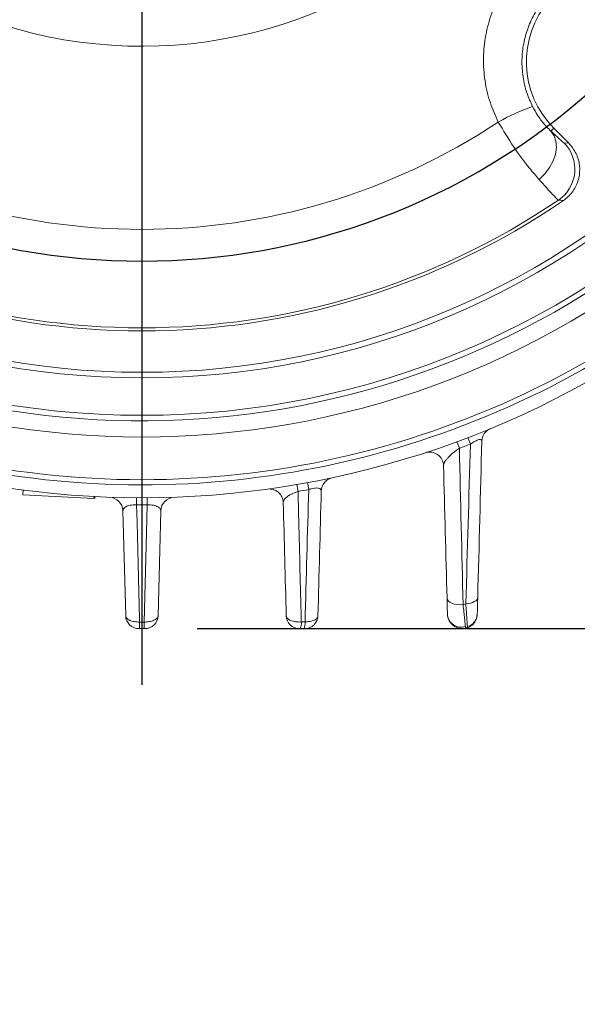
# Model space of a CAD drawing. Units: inches. Extents: x 0 to 17.6, y 0 to 10.8.
# Drawn here: x 14.2 to 15, y 4.2 to 5.7 of the extents above; entities that cross this region are included whole.
import ezdxf

# ---------------------------------------------------------------- set-up
doc = ezdxf.new("R2010")
doc.units = ezdxf.units.IN
doc.header["$MEASUREMENT"] = 0
doc.layers.add('DIMENSION', color=5, linetype='Continuous')
doc.styles.add('SLDTEXTSTYLE0', font='TXT', dxfattribs={"width": 0.605})
doc.dimstyles.new('SLDDIMSTYLE0', dxfattribs={"dimtxt": 0.1, "dimasz": 0.1, "dimexe": 0, "dimexo": 0.0625, "dimgap": 0.025, "dimtad": 0, "dimtih": 1, "dimtoh": 1, "dimlfac": 3.5, "dimrnd": 1e-09, "dimzin": 12, "dimdsep": 46, "dimtxsty": 'SLDTEXTSTYLE0', "dimsah": 1, "dimcen": 0.09, "dimadec": 0, "dimazin": 3, "dimtfac": 1, "dimtofl": 0, "dimtmove": 0, "dimatfit": 3, "dimfxl": 1, "dimfrac": 2, "dimtolj": 1, "dimtzin": 12, "dimarcsym": 0})
doc.dimstyles.new('SLDDIMSTYLE10', dxfattribs={"dimtxt": 0.1, "dimasz": 0.1, "dimexe": 0, "dimexo": 0.0625, "dimgap": 0.025, "dimtad": 0, "dimtih": 1, "dimtoh": 1, "dimdec": 3, "dimlfac": 3.5, "dimrnd": 1e-09, "dimzin": 4, "dimdsep": 46, "dimtxsty": 'SLDTEXTSTYLE0', "dimsah": 1, "dimcen": 0, "dimadec": 0, "dimazin": 1, "dimlim": 1, "dimtp": -0.014, "dimtm": -0.014, "dimtfac": 1, "dimtdec": 3, "dimtofl": 0, "dimtmove": 0, "dimatfit": 3, "dimfxl": 1, "dimfrac": 2, "dimtolj": 1, "dimtzin": 12, "dimarcsym": 0})
doc.dimstyles.new('SLDDIMSTYLE11', dxfattribs={"dimtxt": 0.1, "dimasz": 0.1, "dimexe": 0, "dimexo": 0.0625, "dimgap": 0.025, "dimtad": 0, "dimtih": 1, "dimtoh": 1, "dimdec": 4, "dimlfac": 3.5, "dimzin": 12, "dimdsep": 46, "dimtxsty": 'SLDTEXTSTYLE0', "dimsah": 1, "dimcen": 0.09, "dimadec": 0, "dimazin": 3, "dimtfac": 1, "dimtdec": 0, "dimtofl": 0, "dimtmove": 0, "dimatfit": 3, "dimfxl": 1, "dimfrac": 2, "dimtolj": 1, "dimtzin": 12, "dimarcsym": 0})

# ---------------------------------------------------------------- blocks, each defined once
blk = doc.blocks.new('_D_15')
at = {"layer": 'DIMENSION'}
for p, q in [((14.5215, 8.5129), (16.4217, 8.5129)), ((16.3217, 8.5129), (16.3217, 6.2795)), ((16.3217, 4.7474), (16.3217, 6.1261)), ((14.4601, 4.7474), (16.4217, 4.7474))]:
    blk.add_line(p, q, dxfattribs=at)
for centre, start, end in [((16.2408, 6.2028), 153.4349, 206.5651), ((16.4026, 6.2028), 333.4349, 26.5651)]:
    blk.add_arc(centre, 0.1715, start, end, dxfattribs=at)
for points in [[(16.3217, 8.5129), (16.3067, 8.4129), (16.3367, 8.4129)], [(16.3217, 4.7474), (16.3367, 4.8474), (16.3067, 4.8474)]]:
    blk.add_solid(points, dxfattribs=at)
at = {"layer": 'DIMENSION', "insert": (16.1499, 6.255), "char_height": 0.1, "attachment_point": 1, "style": 'SLDTEXTSTYLE0'}
blk.add_mtext('13.18', dxfattribs=at)
blk = doc.blocks.new('_D_17')
at = {"layer": 'DIMENSION'}
for p, q in [((14.8273, 7.2763), (15.2889, 8.2284)), ((15.2889, 8.2284), (15.4139, 8.2284)), ((13.9235, 5.4124), (14.8273, 7.2763))]:
    blk.add_line(p, q, dxfattribs=at)
blk.add_arc((14.3754, 6.3443), 2.905, 75.269, 69.6466, dxfattribs=at)
for points in [[(14.8273, 7.2763), (14.7701, 7.1928), (14.7971, 7.1797)], [(13.9235, 5.4124), (13.9806, 5.4958), (13.9536, 5.5089)]]:
    blk.add_solid(points, dxfattribs=at)
at = {"layer": 'DIMENSION', "char_height": 0.1, "attachment_point": 1, "style": 'SLDTEXTSTYLE0'}
for s, insert in [('7.236', (15.6222, 8.3573)), ('%%c', (15.4764, 8.2806)), ('7.264', (15.6222, 8.2039))]:
    blk.add_mtext(s, dxfattribs=dict(at, insert=insert))
blk = doc.blocks.new('_D_19')
at = {"layer": 'DIMENSION'}
blk.add_line((13.5236, 7.1961), (12.9527, 7.767), dxfattribs=at)
for start, end in [(90, 114.1147), (121.1472, 135)]:
    blk.add_arc((14.3754, 6.3443), 1.9119, start, end, dxfattribs=at)
for points in [[(14.3754, 8.2563), (14.275, 8.2686), (14.2758, 8.2386)], [(13.0234, 7.6963), (13.1063, 7.7542), (13.0856, 7.776)]]:
    blk.add_solid(points, dxfattribs=at)
at = {"layer": 'DIMENSION', "insert": (13.3864, 8.0912), "char_height": 0.1, "attachment_point": 1, "style": 'SLDTEXTSTYLE0'}
blk.add_mtext('45°', dxfattribs=at)
blk = doc.blocks.new('_D_20')
at = {"layer": 'DIMENSION'}
blk.add_line((15.2271, 7.1961), (15.801, 7.7699), dxfattribs=at)
for start, end in [(72.2047, 90), (45, 65.5403)]:
    blk.add_arc((14.3754, 6.3443), 1.9161, start, end, dxfattribs=at)
for points in [[(14.3754, 8.2604), (14.4749, 8.2428), (14.4757, 8.2728)], [(15.7303, 7.6992), (15.6681, 7.7789), (15.6474, 7.7572)]]:
    blk.add_solid(points, dxfattribs=at)
at = {"layer": 'DIMENSION', "insert": (14.961, 8.1843), "char_height": 0.1, "attachment_point": 1, "style": 'SLDTEXTSTYLE0'}
blk.add_mtext('45°', dxfattribs=at)
blk = doc.blocks.new('SW_CENTERMARKSYMBOL_1')
at = {"layer": 'DIMENSION', "color": 0}
blk.add_line((-0.7324, -0.7895), (-0.7324, -2.4151), dxfattribs=at)
blk.add_arc((-0.7324, -0.7324), 1.0357, 228.1611, 311.8389, dxfattribs=at)

msp = doc.modelspace()

# ---------------------------------------------------------------- linework, layer by layer
at = {"color": 7, "linetype": 'Continuous', "lineweight": 15}
for p, q in [((15.000855, 5.507099), (15.005302, 5.511546)), ((15.005302, 5.511546), (15.028055, 5.488792)), ((15.020643, 5.489493), (15.028055, 5.488792)), ((14.873836, 5.03912), (14.877658, 5.029111)), ((14.857069, 5.032839), (14.860763, 5.022782)), ((14.61231, 4.967413), (14.614127, 4.956854)), ((14.628513, 4.970299), (14.630454, 4.959763)), ((14.193681, 4.95192), (14.194051, 4.958992)), ((14.193681, 4.95192), (14.302103, 4.946237)), ((14.302103, 4.946237), (14.302253, 4.949091)), ((14.303494, 4.946165), (14.303643, 4.949018)), ((14.367299, 4.936485), (14.36736, 4.947199)), ((14.383449, 4.936485), (14.383387, 4.947199)), ((14.350646, 4.766871), (14.346448, 4.927202)), ((14.4043, 4.927202), (14.400101, 4.766871))]:
    msp.add_line(p, q, dxfattribs=at)
at = {"color": 7, "linetype": 'Continuous', "lineweight": 15, "flags": 128}
for points in [[(15.000855, 5.507099), (15.005657, 5.500181), (15.00845, 5.491776), (15.009111, 5.482257), (15.007609, 5.472046), (15.004012, 5.461598), (14.998479, 5.451377), (14.991256, 5.441838), (14.982665, 5.433403)], [(15.019894, 5.401239), (15.015999, 5.401506), (15.012232, 5.401769)], [(14.367299, 4.936485), (14.367996, 4.910094), (14.371915, 4.761667), (14.372027, 4.757394)], [(14.37872, 4.757394), (14.38233, 4.894138), (14.383449, 4.936485)], [(14.841894, 4.793745), (14.842438, 4.791554), (14.843932, 4.789488), (14.846306, 4.787641), (14.849454, 4.786097), (14.853231, 4.784927), (14.857467, 4.784182), (14.861969, 4.783898), (14.866532, 4.784086)], [(14.870704, 4.785406), (14.874357, 4.78576), (14.877797, 4.786418), (14.880919, 4.78736), (14.883626, 4.788556), (14.885835, 4.78997), (14.887478, 4.791558), (14.888503, 4.793271), (14.88888, 4.795056)]]:
    msp.add_lwpolyline(points, dxfattribs=at)
at = {"color": 7, "linetype": 'Continuous', "lineweight": 15}
for radius in [1.271168, 1.214071, 1.2055]:
    msp.add_circle((14.375374, 6.344319), radius, dxfattribs=at)
at = {"color": 8, "linetype": 'Continuous', "lineweight": 15}
msp.add_arc((14.375374, 6.344319), 1.279656, 96.661524, 323.348942, dxfattribs=at)
at = {"color": 7, "linetype": 'Continuous', "lineweight": 15}
for centre, radius, start, end in [((14.375374, 6.344319), 0.707538, 191.246014, 317.333053), ((15.106724, 5.612968), 0.143433, 52.939163, 225), ((15.067043, 5.263442), 0.296498, 108.529054, 119.664865), ((14.375374, 6.344319), 0.987251, 236.49832, 303.50168), ((14.980175, 5.449108), 0.057172, 304.104722, 44.941221), ((14.375374, 6.344319), 1.142281, 235.650512, 304.349488), ((14.375374, 6.344319), 1.137536, 235.954058, 304.045942), ((14.375374, 6.344319), 1.304336, 229.344489, 310.655511), ((14.375374, 6.344319), 1.369491, 257.189848, 308.101267), ((14.375374, 6.344319), 1.377396, 256.991919, 305.366032), ((14.375374, 6.344319), 1.397143, 233.960552, 306.039448), ((14.916548, 5.033031), 0.021429, 112.426155, 178.5), ((14.375374, 6.344319), 1.407857, 290.167839, 290.9021), ((14.815171, 4.995644), 0.021429, 1.5, 108.060923), ((14.671034, 4.9569), 0.021429, 102.029834, 178.5), ((14.325027, 4.926641), 0.021429, 1.5, 87.966066), ((14.425721, 4.926641), 0.021429, 92.033934, 178.5), ((14.570178, 4.939187), 0.021429, 1.5, 97.893023), ((14.375374, 6.344319), 1.407857, 279.763775, 280.438697), ((14.375374, 6.344319), 1.407857, 269.671368, 270.328632), ((14.375374, 6.344319), 1.635714, 287.473905, 287.627167), ((14.863749, 4.770786), 0.021255, 183.056122, 287.292388), ((14.37064, 4.767394), 0.02, 181.5, 270), ((15.921866, 4.755663), 1.54984, 179.935979, 180.30567), ((12.828882, 4.755663), 1.54984, 359.69433, 0.064021), ((14.380108, 4.767394), 0.02, 270, 358.5), ((14.616119, 4.767394), 0.02, 181.5, 270), ((14.595837, 4.755839), 0.023379, 338.826383, 4.099922), ((14.602004, 4.755847), 0.022939, 338.378006, 4.171942), ((14.624629, 4.767394), 0.02, 270, 358.5)]:
    msp.add_arc(centre, radius, start, end, dxfattribs=at)
for points, knots in [([(14.920298, 5.52108), (14.915933, 5.530665), (14.906737, 5.550859), (14.89913, 5.584017), (14.896634, 5.618945), (14.900236, 5.653797), (14.909471, 5.687536), (14.924354, 5.719183), (14.944235, 5.747959), (14.968795, 5.772845), (14.990533, 5.788752), (15.003808, 5.796094), (15.006927, 5.797819)], [0, 0, 0, 0, 0.09833374, 0.20718, 0.31602434, 0.42456693, 0.53310624, 0.64146665, 0.74982464, 0.85826473, 0.96670559, 1, 1, 1, 1]), ([(15.036068, 5.745458), (15.033804, 5.744202), (15.024162, 5.738852), (15.008369, 5.727277), (14.990517, 5.709187), (14.976047, 5.688287), (14.965198, 5.665314), (14.958442, 5.640829), (14.955775, 5.615546), (14.957536, 5.59021), (14.963012, 5.566164), (14.969663, 5.551521), (14.97282, 5.544571)], [0, 0, 0, 0, 0.03331458, 0.14184507, 0.25037519, 0.35879889, 0.46722377, 0.57574451, 0.68426698, 0.79301852, 0.90177124, 1, 1, 1, 1]), ([(14.97282, 5.544571), (14.975247, 5.540136), (14.978414, 5.53435), (14.985628, 5.523747), (14.993089, 5.514621), (14.998576, 5.509307), (15.000855, 5.507099)], [0, 0, 0, 0, 0.27238078, 0.35539741, 0.73220765, 1, 1, 1, 1]), ([(14.982665, 5.433403), (14.977851, 5.438964), (14.965667, 5.453033), (14.94335, 5.482656), (14.927988, 5.508263), (14.920298, 5.52108)], [0, 0, 0, 0, 0.24605729, 0.62263865, 1, 1, 1, 1]), ([(15.000855, 5.507099), (15.005459, 5.502767), (15.01467, 5.494101), (15.019688, 5.489891), (15.020469, 5.489565), (15.020643, 5.489493)], [0, 0, 0, 0, 0.43741887, 0.87506852, 1, 1, 1, 1]), ([(15.028055, 5.488792), (15.032152, 5.483802), (15.040347, 5.473821), (15.045475, 5.454767), (15.044411, 5.435314), (15.036852, 5.417299), (15.027257, 5.406512), (15.020977, 5.402014), (15.019894, 5.401239)], [0, 0, 0, 0, 0.1920736, 0.3841516, 0.57612871, 0.76804054, 0.95999119, 1, 1, 1, 1]), ([(15.012232, 5.401769), (15.012001, 5.401918), (15.011372, 5.402323), (15.008204, 5.405449), (15.002093, 5.411921), (14.993661, 5.42112), (14.986365, 5.42927), (14.982665, 5.433403)], [0, 0, 0, 0, 0.12490812, 0.34098483, 0.56339898, 0.77861296, 1, 1, 1, 1]), ([(14.860763, 5.022782), (14.858795, 5.021535), (14.85698, 5.020268), (14.853545, 5.017708), (14.851936, 5.016417), (14.848987, 5.013903), (14.847623, 5.012659), (14.845134, 5.010238), (14.84401, 5.009062), (14.841977, 5.00677), (14.841068, 5.005651), (14.839494, 5.003508), (14.838823, 5.002478), (14.837723, 5.000501), (14.837294, 4.999554), (14.836721, 4.997786), (14.836572, 4.99696), (14.836592, 4.996205)], [0, 0, 0, 0, 0.125, 0.125, 0.25, 0.25, 0.375, 0.375, 0.5, 0.5, 0.625, 0.625, 0.75, 0.75, 0.875, 0.875, 1, 1, 1, 1]), ([(14.895127, 5.033592), (14.895151, 5.034499), (14.894925, 5.035239), (14.893653, 5.036174), (14.892595, 5.036346), (14.890127, 5.035822), (14.889189, 5.035525), (14.88707, 5.034669), (14.885905, 5.034113), (14.882401, 5.032249), (14.879959, 5.030705), (14.877658, 5.029111)], [0, 0, 0, 0, 0.25, 0.25, 0.5, 0.5, 0.625, 0.625, 0.75, 0.75, 1, 1, 1, 1]), ([(14.614127, 4.956854), (14.612192, 4.956307), (14.610381, 4.955681), (14.60694, 4.954311), (14.60535, 4.95358), (14.602483, 4.952101), (14.601176, 4.951338), (14.59885, 4.949821), (14.597824, 4.949064), (14.595093, 4.946792), (14.59377, 4.945311), (14.591998, 4.942426), (14.591565, 4.941052), (14.591599, 4.939747)], [0, 0, 0, 0, 0.125, 0.125, 0.25, 0.25, 0.375, 0.375, 0.5, 0.5, 0.75, 0.75, 1, 1, 1, 1]), ([(14.614127, 4.956854), (14.614348, 4.948062), (14.614569, 4.939271), (14.61479, 4.93048), (14.616036, 4.880883), (14.617288, 4.831299), (14.618543, 4.781725), (14.618747, 4.773653), (14.618952, 4.765581), (14.619156, 4.75751)], [0.0011087209, 0.0011087209, 0.0011087209, 0.0011087209, 0.00381, 0.00381, 0.00381, 0.0190500027, 0.0190500027, 0.0190500027, 0.0215314107, 0.0215314107, 0.0215314107, 0.0215314107]), ([(14.649613, 4.957461), (14.649639, 4.958464), (14.649381, 4.959365), (14.648094, 4.960889), (14.64707, 4.961503), (14.644693, 4.962025), (14.643762, 4.962128), (14.641634, 4.962155), (14.640415, 4.962077), (14.637751, 4.961716), (14.63634, 4.961439), (14.633418, 4.960712), (14.631915, 4.960262), (14.630454, 4.959763)], [0, 0, 0, 0, 0.25, 0.25, 0.5, 0.5, 0.625, 0.625, 0.75, 0.75, 0.875, 0.875, 1, 1, 1, 1]), ([(14.367299, 4.936485), (14.365545, 4.936537), (14.363843, 4.936494), (14.360535, 4.936231), (14.358997, 4.936013), (14.356237, 4.935459), (14.354978, 4.935114), (14.352783, 4.934351), (14.351834, 4.93393), (14.349344, 4.932571), (14.348212, 4.931567), (14.346742, 4.929441), (14.346418, 4.928339), (14.346448, 4.927202)], [0, 0, 0, 0, 0.125, 0.125, 0.25, 0.25, 0.375, 0.375, 0.5, 0.5, 0.75, 0.75, 1, 1, 1, 1]), ([(14.4043, 4.927202), (14.404329, 4.928338), (14.404006, 4.929437), (14.402546, 4.931555), (14.401416, 4.932559), (14.398139, 4.934358), (14.395958, 4.935165), (14.391767, 4.936012), (14.39023, 4.936229), (14.386959, 4.936492), (14.385199, 4.936537), (14.383449, 4.936485)], [0, 0, 0, 0, 0.25, 0.25, 0.5, 0.5, 0.75, 0.75, 0.875, 0.875, 1, 1, 1, 1]), ([(14.842524, 4.769653), (14.8425, 4.77057), (14.842468, 4.771794), (14.842389, 4.774821), (14.842341, 4.77665), (14.842233, 4.780783), (14.842173, 4.783076), (14.842041, 4.788105), (14.841969, 4.79085), (14.841894, 4.793745)], [0, 0, 0, 0, 0.25, 0.25, 0.5, 0.5, 0.75, 0.75, 1, 1, 1, 1]), ([(14.866532, 4.784086), (14.866964, 4.780022), (14.867372, 4.776176), (14.868114, 4.769148), (14.86845, 4.76595), (14.868903, 4.761635), (14.869046, 4.760271), (14.869309, 4.75776), (14.869429, 4.756609), (14.869758, 4.753459), (14.869935, 4.751763), (14.870067, 4.750492)], [0, 0, 0, 0, 0.25, 0.25, 0.5, 0.5, 0.625, 0.625, 0.75, 0.75, 1, 1, 1, 1]), ([(14.873042, 4.750364), (14.873007, 4.750909), (14.872962, 4.751586), (14.872856, 4.753202), (14.872795, 4.754145), (14.872586, 4.75731), (14.872417, 4.759876), (14.872117, 4.764393), (14.872009, 4.76602), (14.87178, 4.769458), (14.871659, 4.771261), (14.87128, 4.776909), (14.871004, 4.780994), (14.870704, 4.785406)], [0, 0, 0, 0, 0.125, 0.125, 0.25, 0.25, 0.5, 0.5, 0.625, 0.625, 0.75, 0.75, 1, 1, 1, 1]), ([(14.88888, 4.795056), (14.888799, 4.791926), (14.888722, 4.789015), (14.888581, 4.783631), (14.888516, 4.781132), (14.888402, 4.776787), (14.888353, 4.774927), (14.888273, 4.771855), (14.888241, 4.770653), (14.88822, 4.769849)], [0, 0, 0, 0, 0.25, 0.25, 0.5, 0.5, 0.75, 0.75, 1, 1, 1, 1]), ([(14.842524, 4.769653), (14.842572, 4.767833), (14.842833, 4.766061), (14.843757, 4.762613), (14.844431, 4.760925), (14.846961, 4.756253), (14.849383, 4.753549), (14.853679, 4.750535), (14.855244, 4.749688), (14.858468, 4.748393), (14.860146, 4.747931), (14.863605, 4.747396), (14.865332, 4.747329), (14.868775, 4.747583), (14.870523, 4.747915), (14.872168, 4.748427)], [0, 0, 0, 0, 0.125, 0.125, 0.25, 0.25, 0.5, 0.5, 0.625, 0.625, 0.75, 0.75, 0.875, 0.875, 1, 1, 1, 1]), ([(14.887683, 4.767184), (14.887486, 4.76554), (14.886994, 4.761435), (14.8832, 4.7553), (14.877909, 4.750725), (14.87374, 4.748921), (14.872223, 4.748445), (14.872168, 4.748427)], [0, 0, 0, 0, 0.18897994, 0.47207044, 0.81357974, 0.99323415, 1, 1, 1, 1]), ([(14.88822, 4.769849), (14.888163, 4.767653), (14.887761, 4.765524), (14.886276, 4.761394), (14.885215, 4.759471), (14.882512, 4.755995), (14.880887, 4.754472), (14.877232, 4.751979), (14.875165, 4.750997), (14.873042, 4.750364)], [0, 0, 0, 0, 0.25, 0.25, 0.5, 0.5, 0.75, 0.75, 1, 1, 1, 1]), ([(14.350646, 4.766871), (14.350681, 4.765563), (14.351254, 4.764299), (14.353442, 4.761935), (14.355011, 4.760885), (14.357998, 4.759562), (14.359091, 4.759169), (14.361394, 4.758501), (14.362612, 4.758221), (14.365184, 4.757774), (14.366532, 4.757609), (14.369245, 4.757408), (14.370625, 4.757369), (14.372027, 4.757394)], [0, 0, 0, 0, 0.25, 0.25, 0.5, 0.5, 0.625, 0.625, 0.75, 0.75, 0.875, 0.875, 1, 1, 1, 1]), ([(14.37872, 4.757394), (14.380122, 4.757369), (14.381502, 4.757408), (14.384223, 4.75761), (14.385574, 4.757776), (14.389424, 4.758446), (14.391791, 4.759136), (14.394746, 4.760447), (14.395646, 4.760937), (14.397201, 4.761981), (14.397862, 4.762535), (14.398949, 4.763712), (14.399366, 4.764329), (14.399931, 4.765579), (14.400084, 4.766217), (14.400101, 4.766871)], [0, 0, 0, 0, 0.125, 0.125, 0.25, 0.25, 0.5, 0.5, 0.625, 0.625, 0.75, 0.75, 0.875, 0.875, 1, 1, 1, 1]), ([(14.596126, 4.766871), (14.596144, 4.766188), (14.596311, 4.765521), (14.596934, 4.764216), (14.597395, 4.763574), (14.599198, 4.76174), (14.600905, 4.760675), (14.604139, 4.759358), (14.60532, 4.758973), (14.607807, 4.758331), (14.609125, 4.758069), (14.611906, 4.757673), (14.613323, 4.757544), (14.616209, 4.757423), (14.617687, 4.757431), (14.619156, 4.75751)], [0, 0, 0, 0, 0.125, 0.125, 0.25, 0.25, 0.5, 0.5, 0.625, 0.625, 0.75, 0.75, 0.875, 0.875, 1, 1, 1, 1]), ([(14.624882, 4.757516), (14.62621, 4.757539), (14.627509, 4.757618), (14.630051, 4.757887), (14.631306, 4.758078), (14.634878, 4.758804), (14.637048, 4.759499), (14.640644, 4.761204), (14.642094, 4.762226), (14.643565, 4.763885), (14.643948, 4.764468), (14.644467, 4.765655), (14.644606, 4.766258), (14.644622, 4.766871)], [0, 0, 0, 0, 0.125, 0.125, 0.25, 0.25, 0.5, 0.5, 0.75, 0.75, 0.875, 0.875, 1, 1, 1, 1]), ([(14.372048, 4.747394), (14.371645, 4.747394), (14.371264, 4.747394), (14.370767, 4.747394), (14.37064, 4.747394), (14.37064, 4.747394)], [0, 0, 0, 0, 0.5, 0.5, 1, 1, 1, 1]), ([(14.380108, 4.747394), (14.380108, 4.747394), (14.380079, 4.747394), (14.380022, 4.747394), (14.379971, 4.747394), (14.379897, 4.747394), (14.379802, 4.747394), (14.379717, 4.747394), (14.379613, 4.747394), (14.379496, 4.747394), (14.379384, 4.747394), (14.379256, 4.747394), (14.379122, 4.747394), (14.378987, 4.747394), (14.378842, 4.747394), (14.378699, 4.747394)], [0, 0, 0, 0, 0.000050641551, 0.000050641551, 0.000050641551, 0.000095353103, 0.000095353103, 0.000095353103, 0.000135113206, 0.000135113206, 0.000135113206, 0.000173165572, 0.000173165572, 0.000173165572, 0.000211337827, 0.000211337827, 0.000211337827, 0.000211337827]), ([(14.617638, 4.747394), (14.617217, 4.747394), (14.616801, 4.747394), (14.616256, 4.747394), (14.616119, 4.747394), (14.616119, 4.747394)], [0, 0, 0, 0, 0.5, 0.5, 1, 1, 1, 1]), ([(14.624629, 4.747394), (14.624629, 4.747394), (14.624614, 4.747394), (14.624584, 4.747394), (14.624546, 4.747394), (14.624483, 4.747394), (14.624397, 4.747394), (14.624321, 4.747394), (14.624225, 4.747394), (14.624112, 4.747394), (14.624006, 4.747394), (14.623883, 4.747394), (14.623751, 4.747394), (14.623619, 4.747394), (14.623474, 4.747394), (14.623329, 4.747394)], [0, 0, 0, 0, 0.000036337512, 0.000036337512, 0.000036337512, 0.000082888089, 0.000082888089, 0.000082888089, 0.000124115443, 0.000124115443, 0.000124115443, 0.000163106042, 0.000163106042, 0.000163106042, 0.000202251533, 0.000202251533, 0.000202251533, 0.000202251533]), ([(14.870067, 4.750492), (14.870158, 4.749616), (14.870563, 4.74906), (14.871365, 4.748405), (14.8718, 4.748313), (14.872168, 4.748427)], [0, 0, 0, 0, 0.5, 0.5, 1, 1, 1, 1])]:
    msp.add_open_spline(points, degree=3, knots=knots, dxfattribs=at)
for points in [[(14.860763, 5.022782), (14.862665, 4.943067), (14.864591, 4.863523), (14.866532, 4.784086)], [(14.870704, 4.785406), (14.872992, 4.866455), (14.875305, 4.947659), (14.877658, 5.029111)], [(14.895127, 5.033592), (14.893039, 4.953876), (14.890958, 4.874393), (14.88888, 4.795056)], [(14.841894, 4.793745), (14.840129, 4.861144), (14.838362, 4.928618), (14.836592, 4.996205)], [(14.624882, 4.757516), (14.626727, 4.824891), (14.628583, 4.892301), (14.630454, 4.959763)], [(14.649613, 4.957461), (14.647948, 4.893891), (14.646285, 4.830366), (14.644622, 4.766871)], [(14.596126, 4.766871), (14.594617, 4.824483), (14.593108, 4.882106), (14.591599, 4.939747)], [(14.372027, 4.757394), (14.374258, 4.757394), (14.376489, 4.757394), (14.37872, 4.757394)], [(14.619156, 4.75751), (14.621065, 4.757512), (14.622974, 4.757514), (14.624882, 4.757516)], [(14.378699, 4.747394), (14.376482, 4.747394), (14.374265, 4.747394), (14.372048, 4.747394)], [(14.623329, 4.747394), (14.621432, 4.747394), (14.619535, 4.747394), (14.617638, 4.747394)], [(14.873042, 4.750364), (14.873195, 4.7493), (14.872741, 4.748606), (14.872168, 4.748427)]]:
    msp.add_open_spline(points, degree=3, dxfattribs=at)

# ---------------------------------------------------------------- block references
at = {"layer": 'DIMENSION'}
msp.add_blockref('SW_CENTERMARKSYMBOL_1', (15.107734, 7.076679), dxfattribs=at)

# ---------------------------------------------------------------- dimensions: what is measured, and where the dimension line sits
dim = msp.add_diameter_dim_2p(p1=(14.82726, 7.276254), p2=(13.923488, 5.412383), dimstyle='SLDDIMSTYLE10', dxfattribs=at)
dim.commit()
dim.dimension.update_dxf_attribs({"geometry": '_D_17', "text_midpoint": (15.72111, 8.22838), "dimtype": 163})
for base, line1, line2, picture, middle in [((13.975989, 8.214072), ((13.580192, 7.139501), (13.705835, 7.013858)), ((14.375374, 8.578434), (14.375374, 4.661587)), '_D_19', (13.490336, 8.039074)), ((15.467004, 7.919079), ((14.375374, 8.578434), (14.375374, 4.661587)), ((15.170556, 7.139501), (15.044913, 7.013858)), '_D_20', (15.064862, 8.132092))]:
    dim = msp.add_angular_dim_2l(base=base, line1=line1, line2=line2, dimstyle='SLDDIMSTYLE11', dxfattribs=at)
    dim.commit()
    dim.dimension.update_dxf_attribs({"geometry": picture, "text_midpoint": middle, "dimtype": 162})
dim = msp.add_linear_dim(base=(16.321718, 4.747394), p1=(14.441525, 8.51289), p2=(14.380108, 4.747394), angle=90, text='(<>)', dimstyle='SLDDIMSTYLE0', dxfattribs=at)
dim.commit()
dim.dimension.update_dxf_attribs({"geometry": '_D_15', "text_midpoint": (16.321718, 6.202774), "dimtype": 160})

doc.saveas('drawing.dxf')
